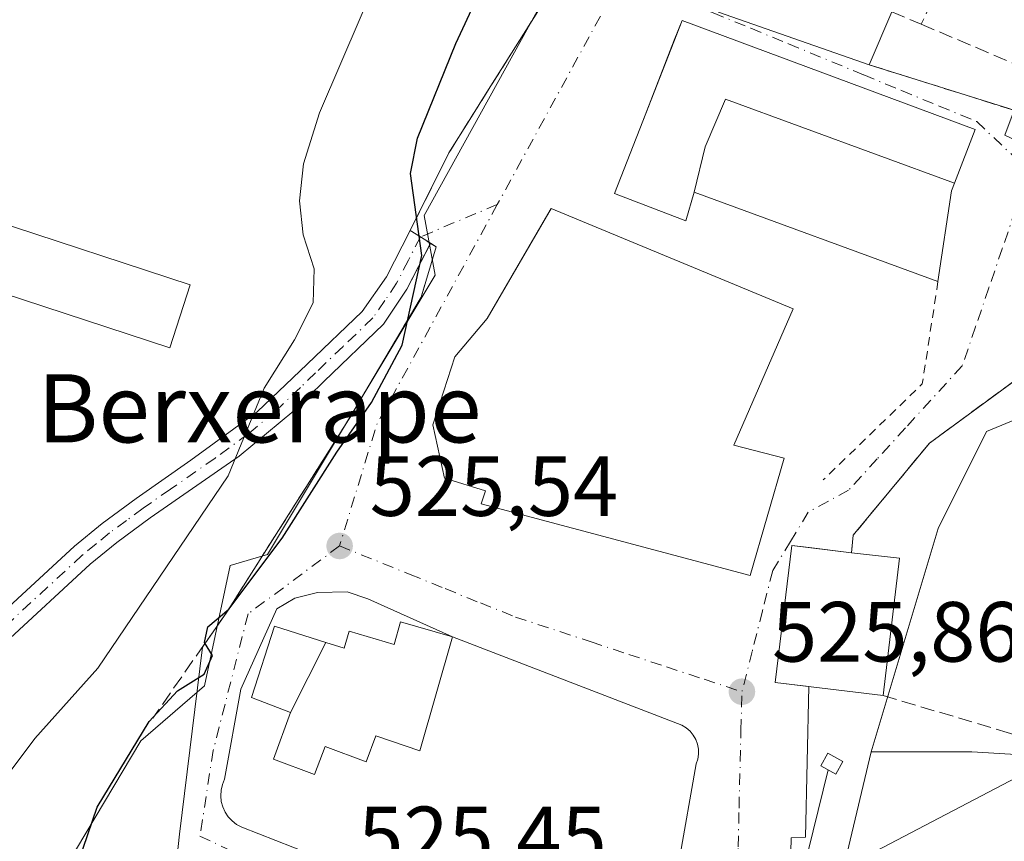
# Model space of a CAD drawing. Units: metres. Extents: x 617484 to 620930, y 4741001 to 4743373.
# Drawn here: x 618670 to 618785, y 4742991 to 4743087 of the extents above; entities that cross this region are included whole.
import ezdxf
from ezdxf.enums import TextEntityAlignment as Align

# ---------------------------------------------------------------- set-up
doc = ezdxf.new("R2010")
doc.units = ezdxf.units.M
doc.header["$MEASUREMENT"] = 0
for name, pattern in [('DGN Style 2', [1.6480167562047852, 0.988810053722871, -0.6592067024819142]), ('DGN Style 3', [2.307223458686699, 1.648016756204785, -0.6592067024819142]), ('DGN Style 4', [2.6384748266838614, 1.318413404963828, -0.6592067024819142, 0.001648016756204785, -0.6592067024819142])]:
    doc.linetypes.add(name, pattern=pattern)
for name, color, linetype, lineweight in [('Alambrada', 7, 'DGN Style 2', 0), ('Camino Cxs', 7, 'Continuous', 0), ('Camino eje', 30, 'DGN Style 4', 13), ('Cultivos herbáceos CxS', 92, 'Continuous', 0), ('Curva de nivel maestra', 30, 'Continuous', 30), ('Curva de nivel normal', 30, 'Continuous', 0), ('Edificación Cxs', 1, 'Continuous', 13), ('Edificación ligera Cxs', 1, 'Continuous', 0), ('Edificación religiosa Cxs', 192, 'Continuous', 13), ('Huerta CxS', 92, 'Continuous', 0), ('Instalación de energía eléctrica Cxs', 135, 'Continuous', 0), ('Muro lineal', 1, 'DGN Style 3', 13), ('Núcleo urbano CxS', 7, 'Continuous', 0), ('Obra de contención lineal', 1, 'DGN Style 3', 13), ('Punto de cota en terreno', 7, 'Continuous', 0), ('Roquedo CxS', 135, 'Continuous', 0), ('Rótulo de punto de cota en terreno', 7, 'Continuous', 0), ('Tendido', 6, 'Continuous', 0), ('Texto cartográfico', 7, 'Continuous', 0), ('Vía urbana Cxs', 4, 'Continuous', 0), ('Vía urbana eje', 4, 'DGN Style 4', 0)]:
    doc.layers.add(name, color=color, linetype=linetype, lineweight=lineweight)
doc.styles.add('Style-Arial', font='txt')

# ---------------------------------------------------------------- blocks, each defined once
blk = doc.blocks.new('*U13')
at = {"layer": 'Huerta CxS', "color": 92, "linetype": 'Continuous', "lineweight": 0}
blk.add_polyline3d([(618751.3960999995, 4743125.718499999, 526.6910999999964), (618717.3013000004, 4743064.085300001, 524.7127999999939), (618718.6118999999, 4743057.089500001, 524.4732999999978), (618698.9392999997, 4743024.3047, 523.3782999999967), (618694.5686999997, 4743022.9943, 522.3022999999957), (618691.5503000002, 4743008.903700001, 524.4079999999958), (618684.0787000004, 4743002.4485, 523.6138999999966), (618674.4619000005, 4742986.273499999, 523.4358999999968), (618670.0915000001, 4742968.353499999, 523.2719999999972), (618673.7867000002, 4742960.407500001, 523.5181000000011), (618667.1590999998, 4742954.480699999, 520.3852999999945)], dxfattribs=at)
blk = doc.blocks.new('*U19')
at = {"layer": 'Cultivos herbáceos CxS', "color": 92, "linetype": 'Continuous', "lineweight": 0}
blk.add_polyline3d([(618667.1590999998, 4742954.480699999, 520.3852999999945), (618673.7867000002, 4742960.407500001, 523.5181000000011), (618678.8321000002, 4742949.556700001, 523.7038999999932), (618706.8079000004, 4742939.067100001, 524.2171999999991), (618727.3535000002, 4742967.477299999, 525.0816000000051), (618750.5198999997, 4742958.297700001, 524.7232999999978), (618760.5758999997, 4742961.7959, 524.675700000007), (618765.8227000004, 4742984.529100001, 525.2197000000015), (618769.7544999998, 4743001.1381, 525.5117000000029), (618781.5597000001, 4743001.138499999, 525.4140000000043), (618796.4199000001, 4743000.2619, 525.8626999999979), (618866.3591, 4742950.430299999, 525.2630000000064)], dxfattribs=at)
blk = doc.blocks.new('5PATER')
at = {"layer": 'Roquedo CxS', "linetype": 'Continuous', "lineweight": 0}
h = blk.add_hatch(color=51, dxfattribs=at)
edge = h.paths.add_edge_path()
edge.add_ellipse((0, 0), major_axis=(-0.1095731443231308, -0.1110710700762829), ratio=0.9994222409660322, start_angle=0, end_angle=360)
blk = doc.blocks.new('*U32')
at = {"layer": 'Vía urbana Cxs', "color": 4, "linetype": 'Continuous', "lineweight": 0}
for points in [[(618751.8501000004, 4743087.920100001, 532.0562000000064), (618769.5301000001, 4743081.7601, 533.2464999999938), (618786.5301000001, 4743076.420100001, 530.380799999999), (618785.4401000004, 4743073.5101, 530.295299999998), (618807.1901000004, 4743063.190099999, 530.9584000000032), (618815.3501000004, 4743061.7501, 530.1607999999978), (618815.7225000003, 4743063.5394, 530.9648000000016), (618829.7215999998, 4743070.0579, 531.0449999999983), (618836.2801000001, 4743069.6801, 529.1630000000005), (618836.9600999998, 4743082.7501, 531.6083000000071), (618841.8901000004, 4743082.3201, 528.2774000000063), (618846.2901, 4743086.880100001, 528.3166000000056)], [(618788.4600999998, 4743046.0601, 529.1046999999963), (618776.6001000004, 4743037.360099999, 527.3181999999942), (618767.6401000004, 4743026.550100001, 528.5602000000072), (618767.4700999996, 4743024.5101, 530.5654999999971), (618762.4879000002, 4743025.1054, 529.1043000000063), (618760.4401000004, 4743025.350099999, 529.5755000000064), (618758.5100999996, 4743009.270099999, 527.6502999999939), (618762.4491999998, 4743008.799900001, 530.5160999999935), (618762.0537, 4742991.147299999, 527.5203000000038), (618760.3602999998, 4742991.041400001, 526.9695000000065), (618759.8311999999, 4742967.228900001, 524.9225000000006)], [(618688.2877000002, 4742988.6073, 531.1926999999996), (618688.6052000001, 4742991.4648, 529.3843999999954), (618691.2975000005, 4743013.433700001, 531.369200000001), (618694.1501000002, 4743017.520099999, 531.0445999999939), (618702.1732000001, 4743030.1864, 527.7673000000068), (618702.9467000002, 4743031.407400001, 527.5571999999956), (618708.4401000004, 4743040.0801, 527.934500000003), (618716.9600999998, 4743054.4801, 525.008799999996), (618718.7100999998, 4743060.4001, 525.2106000000058), (618718.0697999997, 4743060.8095, 525.2739000000003), (618716.8800999997, 4743061.565099999, 525.3242000000029), (618715.6901000004, 4743062.3201, 525.2508999999991), (618720.2100999998, 4743071.4301, 527.3885000000009), (618722.6744999997, 4743075.3455, 527.7149999999965), (618724.6857000003, 4743078.5408, 528.1664000000019), (618733.5601000005, 4743092.640100001, 528.3751000000047)], [(618745.2260999996, 4742977.0714, 526.0415999999968), (618749.2478, 4742999.719799999, 525.8993000000046), (618749.4316999996, 4743000.284299999, 525.8583999999975), (618749.5187999997, 4743000.8716, 525.8283999999985), (618749.5066000001, 4743001.4652, 525.806899999996), (618749.3953999998, 4743002.048400001, 525.7909000000072), (618749.1882999997, 4743002.604900001, 525.779999999999), (618748.8912000004, 4743003.118899999, 525.7804000000033), (618748.5125000002, 4743003.576099999, 525.7825000000012), (618748.0626999997, 4743003.9636, 525.7860999999976), (618747.5544999996, 4743004.270600001, 525.7911000000023), (618720.6401000004, 4743014.6501, 529.0081000000064), (618710.7243999997, 4743019.087300001, 527.7005000000064), (618708.2901999997, 4743019.934, 527.5050000000047), (618704.7977, 4743019.828199999, 529.3016999999963), (618702.1518999999, 4743019.193200001, 531.5135000000009), (618700.0351999998, 4743017.9232, 532.4719999999943), (618695.8019000003, 4743008.504000001, 534.1977999999945), (618693.8969000002, 4742997.920600001, 528.4844000000012), (618693.6425999999, 4742997.304, 528.232799999998), (618693.4918999998, 4742996.654200001, 527.9844000000012), (618693.4490999999, 4742995.988600001, 527.8119000000006), (618693.5149999997, 4742995.324899999, 527.7011999999959), (618693.6880999999, 4742994.6808, 527.6370000000024), (618693.9637000002, 4742994.0733, 527.6049000000058), (618694.3344000002, 4742993.5189, 527.5933999999979), (618694.7904000003, 4742993.032099999, 527.5957000000053), (618695.3196, 4742992.626, 527.6104999999952), (618695.9077000003, 4742992.3114, 527.6502999999939), (618735.807, 4742976.6481, 525.7388000000064)]]:
    blk.add_polyline3d(points, dxfattribs=at)
for points in [[(618739.6401000004, 4743066.640100001, 531.6735999999946), (618748.0000999998, 4743063.440099999, 531.6971000000049), (618748.9901000002, 4743066.800100001, 536.3077000000048), (618777.6001000004, 4743056.3201, 528.5256999999983), (618779.1901000004, 4743066.960100001, 532.3154000000068), (618779.5336999996, 4743067.8531, 532.5265000000073), (618781.9600999998, 4743074.1601, 531.0301999999938), (618747.5701000001, 4743086.960100001, 530.2636000000057), (618746.6623000001, 4743084.634099999, 531.9841000000015), (618742.9603000004, 4743075.1481, 533.0853999999963)], [(618760.6001000004, 4743053.120100001, 528.247199999998), (618732.2100999998, 4743064.880100001, 528.334600000002), (618731.5571, 4743063.7587, 528.7081000000035), (618724.7100999998, 4743052.0001, 528.9447999999975), (618720.9200999998, 4743047.5101, 527.5338000000047), (618718.3501000004, 4743039.5101, 526.9663), (618719.7100999998, 4743033.270099999, 527.7200000000012), (618724.5100999996, 4743031.7601, 530.6950999999972), (618724.0000999998, 4743030.2401, 529.1123999999982), (618755.5500999996, 4743021.8301, 529.508799999996), (618759.5500999996, 4743035.590100001, 528.9456999999966), (618753.6300999997, 4743037.110099999, 532.2942999999941)]]:
    blk.add_polyline3d(points, close=True, dxfattribs=at)

msp = doc.modelspace()

# ---------------------------------------------------------------- linework, layer by layer
at = {"layer": 'Alambrada', "color": 7, "linetype": 'DGN Style 2', "lineweight": 0, "extrusion": (0.2017831556960142, -0.1948122298388523, 0.9598602779480837), "elevation": -798639.1703224531, "flags": 128}
msp.add_lwpolyline([(3842055.343661641, 2735005.569506792), (3842045.432558475, 2734998.265206296), (3842029.232647678, 2734998.82710299)], dxfattribs=at)
at = {"layer": 'Camino Cxs', "color": 7, "linetype": 'Continuous', "lineweight": 0, "extrusion": (-0.0437890410558785, 0.02780151421996415, 0.998653891841655), "elevation": 105295.8916382095, "flags": 128}
msp.add_lwpolyline([(-4335825.208888951, -2017171.803933424), (-4335825.208888951, -2017170.392688782)], dxfattribs=at)
at = {"layer": 'Camino Cxs', "color": 7, "linetype": 'Continuous', "lineweight": 0, "extrusion": (0.03005510575193282, -0.01907522976222079, 0.9993662122704362), "elevation": -71354.39671107917, "flags": 128}
msp.add_lwpolyline([(4336143.972228343, 2017971.22431189), (4336143.972228343, 2017969.814095917)], dxfattribs=at)
at = {"layer": 'Camino Cxs', "color": 7, "linetype": 'Continuous', "lineweight": 0, "extrusion": (-0.04422661987419583, -0.08845322100269465, 0.9950980021026833), "elevation": -446380.1158858173, "flags": 128}
msp.add_lwpolyline([(-1567763.39618185, 4496921.268396703), (-1567763.39618185, 4496921.26637433)], dxfattribs=at)
at = {"layer": 'Camino Cxs', "color": 7, "linetype": 'Continuous', "lineweight": 0}
for points in [[(618666.4801000003, 4743016.2401, 517.6552999999985), (618676.2801000001, 4743025.280099999, 520.0449999999983), (618679.5500999996, 4743027.940099999, 518.9076999999961), (618683.5201000003, 4743030.880100001, 517.8420000000042), (618689.9600999998, 4743035.360099999, 519.6181999999973), (618697.7200999996, 4743041.040100001, 522.1729999999952), (618703.6001000004, 4743046.640100001, 527.904999999999), (618710.0601000005, 4743052.8201, 528.4722999999941), (618712.8800999997, 4743056.880100001, 524.8233000000037), (618715.6901000004, 4743062.3201, 525.2508999999991), (618716.8800999997, 4743061.565099999, 525.3242000000029), (618718.0697999997, 4743060.8095, 525.2739000000003), (618715.3000999996, 4743055.420100001, 525.1347999999998), (618712.5301000001, 4743051.3101, 526.6818000000058), (618705.5500999996, 4743044.600099999, 528.3423999999941), (618702.0100999996, 4743041.1601, 525.3407000000007), (618695.6101000002, 4743035.850099999, 522.6750000000029), (618685.1601, 4743028.590100001, 519.2874000000012), (618681.2701000003, 4743025.720100001, 520.4079999999958), (618678.1300999997, 4743023.1501, 522.0387999999948), (618668.2401000002, 4743014.030099999, 520.790399999998)], [(618666.4801000003, 4743016.2401, 517.6552999999985), (618676.2801000001, 4743025.280099999, 520.0449999999983), (618679.5500999996, 4743027.940099999, 518.9076999999961), (618683.5201000003, 4743030.880100001, 517.8420000000042), (618689.9600999998, 4743035.360099999, 519.6181999999973), (618697.7200999996, 4743041.040100001, 522.1729999999952), (618703.6001000004, 4743046.640100001, 527.904999999999), (618710.0601000005, 4743052.8201, 528.4722999999941), (618712.8800999997, 4743056.880100001, 524.8233000000037), (618715.6901000004, 4743062.3201, 525.2508999999991)], [(618718.0689000003, 4743060.807700001, 525.2737000000052), (618715.3000999996, 4743055.420100001, 525.1347999999998), (618712.5301000001, 4743051.3101, 526.6818000000058), (618705.5500999996, 4743044.600099999, 528.3423999999941), (618702.0100999996, 4743041.1601, 525.3407000000007), (618695.6101000002, 4743035.850099999, 522.6750000000029), (618685.1601, 4743028.590100001, 519.2874000000012), (618681.2701000003, 4743025.720100001, 520.4079999999958), (618678.1300999997, 4743023.1501, 522.0387999999948), (618668.2401000002, 4743014.030099999, 520.790399999998)]]:
    msp.add_polyline3d(points, dxfattribs=at)
at = {"layer": 'Camino eje', "color": 30, "linetype": 'DGN Style 4', "lineweight": 13, "extrusion": (-0.0404367848466408, -0.01702507086597578, 0.9990370430535972), "elevation": -105245.0622936896, "flags": 128}
msp.add_lwpolyline([(-4131323.703611085, 2408439.117626352), (-4131323.703611085, 2408429.321541121)], dxfattribs=at)
at = {"layer": 'Camino eje', "color": 30, "linetype": 'DGN Style 4', "lineweight": 13}
msp.add_polyline3d([(618716.8800999997, 4743061.565099999, 525.3242000000029), (618715.4751000004, 4743058.845100001, 524.8059999999969), (618714.0900999998, 4743056.1501, 525.051099999997), (618712.7050999999, 4743054.095100001, 526.077099999995), (618711.2950999998, 4743052.065099999, 527.7013000000006), (618707.8051000005, 4743048.710100001, 529.5807000000059), (618704.5751, 4743045.620100001, 528.0385999999999), (618702.8051000005, 4743043.9001, 526.4366000000009), (618699.8651000002, 4743041.100099999, 523.7571999999927), (618696.6651, 4743038.4451, 521.7458000000044), (618692.7851, 4743035.6051, 521.2752000000038), (618687.5601000005, 4743031.975099999, 519.0426000000007), (618684.3400999998, 4743029.735099999, 518.5225999999967), (618682.3951000003, 4743028.300100001, 518.0132000000012), (618680.4101, 4743026.8301, 519.4306999999973), (618678.8400999998, 4743025.545100001, 520.6434000000008), (618677.2050999999, 4743024.215100001, 521.1037999999971), (618667.3601000002, 4743015.1351, 519.1304999999993)], dxfattribs=at)
at = {"layer": 'Cultivos herbáceos CxS', "color": 92, "linetype": 'Continuous', "lineweight": 0}
for points in [[(618934.2237, 4743068.647100001, 529.4977000000072), (618876.4146999996, 4742943.000299999, 525.2816000000021), (618866.3591, 4742950.430299999, 525.2630000000064), (618796.4199000001, 4743000.2619, 525.8626999999979), (618781.5597000001, 4743001.138499999, 525.4140000000043), (618769.7544999998, 4743001.1381, 525.5117000000029)], [(618673.7867000002, 4742960.407500001, 523.5181000000011), (618678.8321000002, 4742949.556700001, 523.7038999999932), (618706.8079000004, 4742939.067100001, 524.2171999999991), (618727.3535000002, 4742967.477299999, 525.0816000000051), (618750.5198999997, 4742958.297700001, 524.7232999999978), (618760.5758999997, 4742961.7959, 524.675700000007), (618765.8227000004, 4742984.529100001, 525.2197000000015), (618769.7544999998, 4743001.1381, 525.5117000000029)]]:
    msp.add_polyline3d(points, dxfattribs=at)
at = {"layer": 'Curva de nivel maestra', "color": 30, "linetype": 'Continuous', "lineweight": 30, "elevation": 525, "flags": 128}
msp.add_lwpolyline([(618681.7538999999, 4742967.932399999), (618678.3300000001, 4742968.4301), (618675.5599999996, 4742969.2301), (618674.2100000001, 4742971.090100001), (618674.1299999999, 4742975.3301), (618675.7000000002, 4742985.1601), (618678.9699999997, 4742994.670100001), (618685.04, 4743004.720100001), (618688.3700000001, 4743008.290100001), (618691.5199999996, 4743010.2401), (618692.5, 4743012.460100001), (618691.54, 4743013.960100001), (618691.9400000004, 4743015.8101), (618694.4199999999, 4743017.9001), (618700.6699999999, 4743026.210100001), (618707.0700000003, 4743036.300100001), (618711.1500000004, 4743042.140100001), (618714.7300000006, 4743048.870100001), (618717.04, 4743059.370100001), (618715.7199999997, 4743068.9901), (618716.5499999998, 4743073.140100001), (618721.0300000003, 4743084.2401), (618731.0199999996, 4743105.6801)], dxfattribs=at)
at = {"layer": 'Curva de nivel normal', "color": 30, "linetype": 'Continuous', "lineweight": 0, "elevation": 520, "flags": 128}
msp.add_lwpolyline([(618665.4100000003, 4742994.440099999), (618671.6399999997, 4743002.700099999), (618679.0499999998, 4743010.960100001), (618694.3399999999, 4743033.520099999), (618698.5599999996, 4743043.8101), (618702.1200000001, 4743049.4801), (618704.3099999996, 4743053.8101), (618704.4199999999, 4743057.8101), (618703.1200000001, 4743061.8101), (618702.6799999997, 4743065.8101), (618703.1799999997, 4743070.140100001), (618705.04, 4743076.140100001), (618712.3200000003, 4743093.110099999)], dxfattribs=at)
at = {"layer": 'Edificación Cxs', "color": 1, "linetype": 'Continuous', "lineweight": 13, "flags": 128}
for points, elevation in [([(618772.1700999998, 4743087.9801), (618769.5301000001, 4743081.7601), (618751.8501000004, 4743087.920100001), (618748.9301000005, 4743094.4801), (618763.9600999998, 4743126.4801), (618766.1901000004, 4743125.460100001), (618776.1401000004, 4743120.9001), (618780.1201, 4743119.0801), (618781.9600999998, 4743118.2401), (618780.7801000001, 4743113.920100001), (618779.6101000002, 4743109.590100001), (618774.5301000001, 4743100.4001), (618777.0100999996, 4743099.350099999)], 535.9486999999936), ([(618779.534, 4743067.853), (618752.6550000003, 4743077.714000001), (618750.273, 4743072.120999999), (618748.9900000002, 4743066.799799999), (618748.0000999998, 4743063.440099999), (618739.6401000004, 4743066.640100001), (618742.9603000004, 4743075.1481), (618747.5701000001, 4743086.960100001), (618781.9600999998, 4743074.1601)], 537.7810000000028), ([(618779.534, 4743067.853), (618779.1901000004, 4743066.960100001), (618777.6001000004, 4743056.3201), (618748.9900000002, 4743066.799799999), (618750.273, 4743072.120999999), (618752.6550000003, 4743077.714000001)], 537.7810000000027), ([(618759.5500999996, 4743035.590100001), (618755.5500999996, 4743021.8301), (618724.0000999998, 4743030.2401), (618724.5100999996, 4743031.7601), (618719.7100999998, 4743033.270099999), (618718.3501000004, 4743039.5101), (618720.9200999998, 4743047.5101), (618724.7100999998, 4743052.0001), (618732.2100999998, 4743064.880100001), (618760.6001000004, 4743053.120100001), (618753.6300999997, 4743037.110099999)], 532.2942999999941), ([(618773.0701000001, 4743023.850099999), (618771.1601, 4743007.7601), (618758.5100999996, 4743009.270099999), (618760.4401000004, 4743025.350099999), (618767.4700999996, 4743024.5101)], 531.521900000007)]:
    msp.add_lwpolyline(points, close=True, dxfattribs=dict(at, elevation=elevation))
at = {"layer": 'Edificación Cxs', "color": 1, "linetype": 'Continuous', "lineweight": 13, "extrusion": (-0.02577247080535336, -0.06072150320156219, 0.9978219674859489), "elevation": -303422.1888591428, "flags": 128}
msp.add_lwpolyline([(-1283542.850692304, 4597849.018403322), (-1283542.850692304, 4597842.246583707)], dxfattribs=at)
at = {"layer": 'Edificación Cxs', "color": 1, "linetype": 'Continuous', "lineweight": 13, "extrusion": (-0.04910510849115179, -0.3286027386255706, 0.9431908229450958), "elevation": -1588467.936835055, "flags": 128}
msp.add_lwpolyline([(-89017.74572208639, 4510922.035686973), (-89017.74572208639, 4510910.629569048)], dxfattribs=at)
at = {"layer": 'Edificación Cxs', "color": 1, "linetype": 'Continuous', "lineweight": 13, "extrusion": (-0.1660740634706846, 0.01957301462133073, 0.9859190141897906), "elevation": -9402.845402741848, "flags": 128}
msp.add_lwpolyline([(-4782847.623850671, 58610.24217128358), (-4782847.623850672, 58615.96146328223)], dxfattribs=at)
at = {"layer": 'Edificación Cxs', "color": 1, "linetype": 'Continuous', "lineweight": 13, "extrusion": (-0.01487786472482212, -0.125332378748919, 0.9920032479676504), "elevation": -603133.2121770339, "flags": 128}
msp.add_lwpolyline([(55353.01285253977, 4744715.166345719), (55353.01285253989, 4744698.832761231)], dxfattribs=at)
at = {"layer": 'Edificación Cxs', "color": 1, "linetype": 'Continuous', "lineweight": 13}
for points in [[(618769.5301000001, 4743081.7601, 533.2464999999938), (618751.8501000004, 4743087.920100001, 532.0562000000064), (618748.9301000005, 4743094.4801, 529.1224999999977), (618763.9600999998, 4743126.4801, 530.2179999999935)], [(618777.6001000004, 4743056.3201, 528.5256999999983), (618748.9901000002, 4743066.800100001, 536.3077000000048), (618748.0000999998, 4743063.440099999, 531.6971000000049), (618739.6401000004, 4743066.640100001, 531.6735999999946), (618742.9603000004, 4743075.1481, 533.0853999999963), (618747.5701000001, 4743086.960100001, 530.2636000000057), (618781.9600999998, 4743074.1601, 531.0301999999938), (618779.5336999996, 4743067.8531, 532.5265000000073), (618779.1901000004, 4743066.960100001, 532.3154000000068)], [(618759.5500999996, 4743035.590100001, 528.9456999999966), (618755.5500999996, 4743021.8301, 529.508799999996), (618724.0000999998, 4743030.2401, 529.1123999999982), (618724.5100999996, 4743031.7601, 530.6950999999972), (618719.7100999998, 4743033.270099999, 527.7200000000012), (618718.3501000004, 4743039.5101, 526.9663), (618720.9200999998, 4743047.5101, 527.5338000000047), (618724.7100999998, 4743052.0001, 528.9447999999975), (618732.2100999998, 4743064.880100001, 528.334600000002), (618760.6001000004, 4743053.120100001, 528.247199999998), (618753.6300999997, 4743037.110099999, 532.2942999999941), (618759.5500999996, 4743035.590100001, 528.9456999999966)], [(618771.1601, 4743007.7601, 529.4603999999963), (618758.5100999996, 4743009.270099999, 527.6502999999939), (618760.4401000004, 4743025.350099999, 529.5755000000064), (618767.4700999996, 4743024.5101, 530.5654999999971)]]:
    msp.add_polyline3d(points, dxfattribs=at)
at = {"layer": 'Edificación ligera Cxs', "color": 1, "linetype": 'Continuous', "lineweight": 0}
for points in [[(618689.8701, 4743055.9301, 519.0497999999934), (618687.4600999998, 4743048.540100001, 517.2326999999932), (618640.6901000004, 4743063.860099999, 514.8101000000024), (618643.1300999997, 4743071.270099999, 516.6068999999989), (618689.8701, 4743055.9301, 519.0497999999934)], [(618766.4301000005, 4743000.020099999, 526.4364999999962), (618765.6101000002, 4742998.530099999, 526.4649999999965), (618763.8601000002, 4742999.5001, 526.4455000000017), (618764.6801000005, 4743000.9801, 526.4048999999941), (618766.4301000005, 4743000.020099999, 526.4364999999962)]]:
    msp.add_polyline3d(points, dxfattribs=at)
for points in [[(618689.8701, 4743055.9301, 519.0497999999934), (618687.4600999998, 4743048.540100001, 519.0497999999934), (618640.6901000004, 4743063.860099999, 519.0497999999934), (618643.1300999997, 4743071.270099999, 519.0497999999934)], [(618766.4301000005, 4743000.020099999, 526.4649999999965), (618765.6101000002, 4742998.530099999, 526.4649999999965), (618763.8601000002, 4742999.5001, 526.4649999999965), (618764.6801000005, 4743000.9801, 526.4649999999965)]]:
    msp.add_3dface(points, dxfattribs=at)
at = {"layer": 'Edificación religiosa Cxs', "color": 192, "linetype": 'Continuous', "lineweight": 13, "elevation": 539.7249000000012, "flags": 128}
msp.add_lwpolyline([(618701.6500000004, 4743005.7598), (618705.79, 4743013.976399999), (618707.9401000004, 4743013.290100001), (618708.5201000003, 4743015.290100001), (618713.7801000001, 4743013.7401), (618714.5500999996, 4743016.4101), (618720.6401000004, 4743014.6501), (618716.8000999996, 4743001.2601), (618711.6300999997, 4743003.040100001), (618710.5201000003, 4742999.9801), (618705.7100999998, 4743001.780099999), (618704.4700999996, 4742998.470100001), (618699.6601, 4743000.270099999)], close=True, dxfattribs=at)
at = {"layer": 'Edificación religiosa Cxs', "color": 192, "linetype": 'Continuous', "lineweight": 13}
msp.add_polyline3d([(618720.6401000004, 4743014.6501, 529.0081000000064), (618716.8000999996, 4743001.2601, 533.8442000000068), (618711.6300999997, 4743003.040100001, 537.2995999999986), (618710.5201000003, 4742999.9801, 532.6830000000045), (618705.7100999998, 4743001.780099999, 534.5785000000033), (618704.4700999996, 4742998.470100001, 529.931700000001), (618699.6601, 4743000.270099999, 530.6008000000002), (618701.6501000002, 4743005.7601, 539.7256000000052), (618697.0701000001, 4743007.520099999, 536.232600000003), (618699.7600999996, 4743015.9001, 534.8574999999983), (618705.7899000002, 4743013.976100001, 538.5913), (618707.9401000004, 4743013.290100001, 537.7666000000027), (618708.5201000003, 4743015.290100001, 533.6046999999963), (618713.7801000001, 4743013.7401, 533.7942000000039), (618714.5500999996, 4743016.4101, 529.6842000000033), (618720.6401000004, 4743014.6501, 529.0081000000064)], dxfattribs=at)
msp.add_3dface([(618705.79, 4743013.976399999, 539.7249000000012), (618701.6500000004, 4743005.7598, 539.7249000000012), (618697.0701000001, 4743007.520099999, 539.7249000000012), (618699.7600999996, 4743015.9001, 539.7249000000012)], dxfattribs=at)
at = {"layer": 'Huerta CxS', "color": 92, "linetype": 'Continuous', "lineweight": 0}
msp.add_polyline3d([(618785.3213000001, 4743184.5266, 526.1398000000045), (618782.9238999998, 4743180.7327, 525.7798999999941), (618782.8561000006, 4743180.619700001, 525.7630999999965), (618780.9401000004, 4743177.2393, 525.7885999999999), (618780.8198999995, 4743177.0033, 525.7927999999956), (618777.7099000001, 4743170.1733, 526.2256999999954), (618777.6640999997, 4743170.067500001, 526.2326999999932), (618775.8941000003, 4743165.747500001, 526.6371999999974), (618775.8510999996, 4743165.6361, 526.6505999999936), (618775.8141000001, 4743165.5285, 526.6640999999945), (618772.2887000004, 4743154.5647, 527.5736000000034), (618768.0049000002, 4743147.575099999, 527.3417999999947), (618764.0729, 4743136.646500001, 526.8674000000028), (618755.3280999997, 4743127.467300001, 527.0286999999954), (618751.3960999995, 4743125.718499999, 526.6910999999964), (618717.3013000004, 4743064.085300001, 524.7127999999939), (618718.6118999999, 4743057.089500001, 524.4732999999978), (618698.9392999997, 4743024.3047, 523.3782999999967), (618694.5686999997, 4743022.9943, 522.3022999999957), (618691.5503000002, 4743008.903700001, 524.4079999999958), (618684.0787000004, 4743002.4485, 523.6138999999966), (618674.4619000005, 4742986.273499999, 523.4358999999968), (618670.0915000001, 4742968.353499999, 523.2719999999972), (618673.7867000002, 4742960.407500001, 523.5181000000011)], dxfattribs=at)
at = {"layer": 'Instalación de energía eléctrica Cxs', "color": 135, "linetype": 'Continuous', "lineweight": 0}
msp.add_polyline3d([(618766.4301000005, 4743000.020099999, 526.4364999999962), (618765.6101000002, 4742998.530099999, 526.4649999999965), (618763.8601000002, 4742999.5001, 526.4455000000017), (618764.6801000005, 4743000.9801, 526.4048999999941), (618766.4301000005, 4743000.020099999, 526.4364999999962)], dxfattribs=at)
msp.add_3dface([(618766.4299999997, 4743000.02, 526.4364999999962), (618765.6100000005, 4742998.529999999, 526.4649999999965), (618763.8600000005, 4742999.5, 526.4455000000017), (618764.6799999997, 4743000.980000001, 526.4048999999941)], dxfattribs=at)
at = {"layer": 'Muro lineal', "color": 1, "linetype": 'DGN Style 3', "lineweight": 13, "extrusion": (-0.0248060702599481, -0.05222238379292521, 0.9983273418619982), "elevation": -262515.1426094538, "flags": 128}
msp.add_lwpolyline([(-1476158.605524401, 4542256.60848449), (-1476158.605524401, 4542223.551043792)], dxfattribs=at)
at = {"layer": 'Muro lineal', "color": 1, "linetype": 'DGN Style 3', "lineweight": 13, "extrusion": (0.6037280616365905, -0.2557579973762706, 0.7550498489309198), "elevation": -839109.5953506615, "flags": 128}
msp.add_lwpolyline([(4608725.844737329, 967111.1856081721), (4608725.844737329, 967106.1945104717)], dxfattribs=at)
at = {"layer": 'Muro lineal', "color": 1, "linetype": 'DGN Style 3', "lineweight": 13, "extrusion": (-0.004337941132770459, 0.001840027162540444, 0.9999888982217601), "elevation": 6573.610523104016, "flags": 128}
msp.add_lwpolyline([(618772.1190130915, 4743082.443811893), (618784.7791750726, 4743077.073802805)], dxfattribs=at)
at = {"layer": 'Muro lineal', "color": 1, "linetype": 'DGN Style 3', "lineweight": 13, "extrusion": (0.1514850148760149, -0.04758411643072621, 0.9873135480340177), "elevation": -131434.5617471373, "flags": 128}
msp.add_lwpolyline([(4710520.942285145, 820620.501204257), (4710520.942285145, 820602.453272617)], dxfattribs=at)
at = {"layer": 'Muro lineal', "color": 1, "linetype": 'DGN Style 3', "lineweight": 13}
for points in [[(618788.4600999998, 4743046.0601, 529.1046999999963), (618776.6001000004, 4743037.360099999, 527.3181999999942), (618767.6401000004, 4743026.550100001, 528.5602000000072), (618767.4700999996, 4743024.5101, 530.5654999999971)], [(618771.1601, 4743007.7601, 529.4603999999963), (618785.7100999998, 4743003.4301, 528.2100999999967), (618799.1201, 4742999.110099999, 530.3543999999965), (618808.4401000004, 4743031.280099999, 528.7323999999935)]]:
    msp.add_polyline3d(points, dxfattribs=at)
at = {"layer": 'Núcleo urbano CxS', "color": 7, "linetype": 'Continuous', "lineweight": 0}
for points in [[(618785.3213000001, 4743184.5266, 526.1398000000045), (618782.9238999998, 4743180.7327, 525.7798999999941), (618782.8561000006, 4743180.619700001, 525.7630999999965), (618780.9401000004, 4743177.2393, 525.7885999999999), (618780.8198999995, 4743177.0033, 525.7927999999956), (618777.7099000001, 4743170.1733, 526.2256999999954), (618777.6640999997, 4743170.067500001, 526.2326999999932), (618775.8941000003, 4743165.747500001, 526.6371999999974), (618775.8510999996, 4743165.6361, 526.6505999999936), (618775.8141000001, 4743165.5285, 526.6640999999945), (618772.2887000004, 4743154.5647, 527.5736000000034), (618768.0049000002, 4743147.575099999, 527.3417999999947), (618764.0729, 4743136.646500001, 526.8674000000028), (618755.3280999997, 4743127.467300001, 527.0286999999954), (618751.3960999995, 4743125.718499999, 526.6910999999964), (618717.3013000004, 4743064.085300001, 524.7127999999939), (618718.6118999999, 4743057.089500001, 524.4732999999978), (618698.9392999997, 4743024.3047, 523.3782999999967), (618694.5686999997, 4743022.9943, 522.3022999999957), (618691.5503000002, 4743008.903700001, 524.4079999999958), (618684.0787000004, 4743002.4485, 523.6138999999966), (618674.4619000005, 4742986.273499999, 523.4358999999968), (618670.0915000001, 4742968.353499999, 523.2719999999972), (618673.7867000002, 4742960.407500001, 523.5181000000011)], [(618795.9813000001, 4743043.978900001, 526.5008999999991), (618783.3043000001, 4743038.731899999, 526.4072000000015), (618777.6228999998, 4743027.365300001, 526.4884000000021), (618769.7544999998, 4743001.1381, 525.5117000000029), (618765.8227000004, 4742984.529100001, 525.2197000000015), (618760.5758999997, 4742961.7959, 524.675700000007), (618750.5198999997, 4742958.297700001, 524.7232999999978), (618727.3535000002, 4742967.477299999, 525.0816000000051), (618706.8079000004, 4742939.067100001, 524.2171999999991), (618678.8321000002, 4742949.556700001, 523.7038999999932), (618673.7867000002, 4742960.407500001, 523.5181000000011), (618670.0915000001, 4742968.353499999, 523.2719999999972), (618674.4619000005, 4742986.273499999, 523.4358999999968), (618684.0787000004, 4743002.4485, 523.6138999999966), (618691.5503000002, 4743008.903700001, 524.4079999999958), (618694.5686999997, 4743022.9943, 522.3022999999957), (618698.9392999997, 4743024.3047, 523.3782999999967), (618718.6118999999, 4743057.089500001, 524.4732999999978), (618717.3013000004, 4743064.085300001, 524.7127999999939), (618751.3960999995, 4743125.718499999, 526.6910999999964)], [(618855.8602999998, 4743103.928500001, 528.8224000000046), (618843.1709000003, 4743080.527899999, 527.3588000000018), (618834.0000999998, 4743065.294700001, 527.0043000000006), (618830.7437000005, 4743058.8147, 526.9247000000032), (618804.4967, 4743064.4055, 527.2624999999971), (618803.8497000001, 4743061.026500001, 527.1027000000031), (618795.9813000001, 4743043.978900001, 526.5008999999991), (618783.3043000001, 4743038.731899999, 526.4072000000015), (618777.6228999998, 4743027.365300001, 526.4884000000021), (618769.7544999998, 4743001.1381, 525.5117000000029)], [(618855.8602999998, 4743103.928500001, 528.8224000000046), (618843.1709000003, 4743080.527899999, 527.3588000000018), (618834.0000999998, 4743065.294700001, 527.0043000000006), (618830.7437000005, 4743058.8147, 526.9247000000032), (618804.4967, 4743064.4055, 527.2624999999971), (618803.8497000001, 4743061.026500001, 527.1027000000031), (618795.9813000001, 4743043.978900001, 526.5008999999991), (618783.3043000001, 4743038.731899999, 526.4072000000015), (618777.6228999998, 4743027.365300001, 526.4884000000021), (618769.7544999998, 4743001.1381, 525.5117000000029)], [(618934.2237, 4743068.647100001, 529.4977000000072), (618876.4146999996, 4742943.000299999, 525.2816000000021), (618866.3591, 4742950.430299999, 525.2630000000064), (618796.4199000001, 4743000.2619, 525.8626999999979), (618781.5597000001, 4743001.138499999, 525.4140000000043), (618769.7544999998, 4743001.1381, 525.5117000000029)], [(618673.7867000002, 4742960.407500001, 523.5181000000011), (618678.8321000002, 4742949.556700001, 523.7038999999932), (618706.8079000004, 4742939.067100001, 524.2171999999991), (618727.3535000002, 4742967.477299999, 525.0816000000051), (618750.5198999997, 4742958.297700001, 524.7232999999978), (618760.5758999997, 4742961.7959, 524.675700000007), (618765.8227000004, 4742984.529100001, 525.2197000000015), (618769.7544999998, 4743001.1381, 525.5117000000029)]]:
    msp.add_polyline3d(points, dxfattribs=at)
msp.add_polyline3d([(618919.3192999996, 4743080.9827, 529.4945000000008), (618936.6048999997, 4743073.822899999, 529.825800000006), (618934.2237, 4743068.647100001, 529.4977000000072), (618876.4146999996, 4742943.000299999, 525.2816000000021), (618866.3591, 4742950.430299999, 525.2630000000064), (618796.4199000001, 4743000.2619, 525.8626999999979), (618781.5597000001, 4743001.138499999, 525.4140000000043), (618769.7544999998, 4743001.1381, 525.5117000000029), (618777.6228999998, 4743027.365300001, 526.4884000000021), (618783.3043000001, 4743038.731899999, 526.4072000000015), (618795.9813000001, 4743043.978900001, 526.5008999999991), (618803.8497000001, 4743061.026500001, 527.1027000000031), (618804.4967, 4743064.4055, 527.2624999999971), (618830.7437000005, 4743058.8147, 526.9247000000032), (618834.0000999998, 4743065.294700001, 527.0043000000006), (618843.1709000003, 4743080.527899999, 527.3588000000018), (618855.8602999998, 4743103.928500001, 528.8224000000046), (618863.0979000004, 4743101.3029, 528.6255999999995), (618884.6019000001, 4743093.508099999, 529.142399999997)], close=True, dxfattribs=at)
at = {"layer": 'Obra de contención lineal', "color": 1, "linetype": 'DGN Style 3', "lineweight": 13}
msp.add_polyline3d([(618766.2801000001, 4743146.0701, 529.9516000000004), (618764.0100999996, 4743140.640100001, 527.3990999999951), (618757.1101000002, 4743130.770099999, 527.1247000000003), (618754.8901000004, 4743127.590100001, 527.8374999999943), (618751.7301000003, 4743128.880100001, 527.5486999999994), (618744.8000999996, 4743115.5101, 528.8803999999947), (618738.0800999999, 4743102.3201, 529.0188000000053), (618733.5601000005, 4743092.640100001, 528.3751000000047), (618720.2100999998, 4743071.4301, 527.3885000000009), (618715.6901000004, 4743062.3201, 525.2508999999991), (618718.7100999998, 4743060.4001, 525.2106000000058), (618716.9600999998, 4743054.4801, 525.008799999996), (618708.4401000004, 4743040.0801, 527.934500000003), (618694.1501000002, 4743017.520099999, 531.0445999999939), (618685.4801000003, 4743005.100099999, 532.4262000000017)], dxfattribs=at)
at = {"layer": 'Tendido', "color": 6, "linetype": 'Continuous', "lineweight": 0, "extrusion": (0.03666854397874108, 0.1478637055503819, 0.9883277505278243), "elevation": 724526.9248272731, "flags": 128}
msp.add_lwpolyline([(541057.0619935737, -4696923.220026545), (541057.0619935736, -4696938.121967964)], dxfattribs=at)
at = {"layer": 'Tendido', "color": 6, "linetype": 'Continuous', "lineweight": 0}
msp.add_polyline3d([(618761.1900000004, 4742984.720000001, 528.7283000000025), (618866.2000000002, 4743039.699999999, 528.0749000000069), (618924.29, 4743098.970000001, 531.5286000000051), (618961.7599999999, 4743198.16, 536.2391999999963), (618979.4524999997, 4743339.894099999, 543.3583999999975)], dxfattribs=at)
at = {"layer": 'Vía urbana Cxs', "color": 4, "linetype": 'Continuous', "lineweight": 0, "extrusion": (0.1514850148760149, -0.04758411643072621, 0.9873135480340177), "elevation": -131434.5617471373, "flags": 128}
msp.add_lwpolyline([(4710520.942285145, 820620.501204257), (4710520.942285145, 820602.453272617)], dxfattribs=at)
at = {"layer": 'Vía urbana Cxs', "color": 4, "linetype": 'Continuous', "lineweight": 0, "extrusion": (-0.04910510849115179, -0.3286027386255706, 0.9431908229450958), "elevation": -1588467.936835055, "flags": 128}
msp.add_lwpolyline([(-89017.74572208639, 4510910.629569048), (-89017.74572208639, 4510922.035686973)], dxfattribs=at)
at = {"layer": 'Vía urbana Cxs', "color": 4, "linetype": 'Continuous', "lineweight": 0, "extrusion": (-0.0437890410558785, 0.02780151421996415, 0.998653891841655), "elevation": 105295.8916382095, "flags": 128}
msp.add_lwpolyline([(-4335825.208888951, -2017171.803933424), (-4335825.208888951, -2017170.392688782)], dxfattribs=at)
at = {"layer": 'Vía urbana Cxs', "color": 4, "linetype": 'Continuous', "lineweight": 0, "extrusion": (0.03005510575193282, -0.01907522976222079, 0.9993662122704362), "elevation": -71354.39671107917, "flags": 128}
msp.add_lwpolyline([(4336143.972228343, 2017971.22431189), (4336143.972228343, 2017969.814095917)], dxfattribs=at)
at = {"layer": 'Vía urbana Cxs', "color": 4, "linetype": 'Continuous', "lineweight": 0, "extrusion": (0.06993015741936687, -0.04471248850518851, 0.9965493296646062), "elevation": -168283.5385519227, "flags": 128}
msp.add_lwpolyline([(4329350.684107304, 2026780.299327684), (4329350.684107304, 2026781.06195429)], dxfattribs=at)
at = {"layer": 'Vía urbana Cxs', "color": 4, "linetype": 'Continuous', "lineweight": 0, "extrusion": (0.4933245863305585, 0.005110418861170469, 0.8698302915746535), "elevation": 329948.2906224728, "flags": 128}
msp.add_lwpolyline([(4736371.64532255, -580661.7194878899), (4736373.226563822, -580654.9320290138), (4736389.163505524, -580663.1353154073)], dxfattribs=at)
at = {"layer": 'Vía urbana Cxs', "color": 4, "linetype": 'Continuous', "lineweight": 0}
for points in [[(618715.6901000004, 4743062.3201, 525.2508999999991), (618720.2100999998, 4743071.4301, 527.3885000000009), (618722.6744999997, 4743075.3455, 527.7149999999965), (618724.6857000003, 4743078.5408, 528.1664000000019), (618733.5601000005, 4743092.640100001, 528.3751000000047), (618738.0800999999, 4743102.3201, 529.0188000000053), (618744.8000999996, 4743115.5101, 528.8803999999947), (618751.7301000003, 4743128.880100001, 527.5486999999994), (618754.8901000004, 4743127.590100001, 527.8374999999943), (618756.4802999999, 4743129.868000001, 527.2810000000027), (618757.1101000002, 4743130.770099999, 527.1247000000003)], [(618763.9600999998, 4743126.4801, 530.2179999999935), (618748.9301000005, 4743094.4801, 529.1224999999977), (618751.8501000004, 4743087.920100001, 532.0562000000064), (618769.5301000001, 4743081.7601, 533.2464999999938)], [(618779.1901000004, 4743066.960100001, 532.3154000000068), (618779.5336999996, 4743067.8531, 532.5265000000073), (618781.9600999998, 4743074.1601, 531.0301999999938), (618747.5701000001, 4743086.960100001, 530.2636000000057), (618746.6623000001, 4743084.634099999, 531.9841000000015), (618742.9603000004, 4743075.1481, 533.0853999999963), (618739.6401000004, 4743066.640100001, 531.6735999999946)], [(618739.6401000004, 4743066.640100001, 531.6735999999946), (618748.0000999998, 4743063.440099999, 531.6971000000049), (618748.9901000002, 4743066.800100001, 536.3077000000048), (618777.6001000004, 4743056.3201, 528.5256999999983)], [(618760.6001000004, 4743053.120100001, 528.247199999998), (618732.2100999998, 4743064.880100001, 528.334600000002), (618731.5571, 4743063.7587, 528.7081000000035), (618724.7100999998, 4743052.0001, 528.9447999999975), (618720.9200999998, 4743047.5101, 527.5338000000047), (618718.3501000004, 4743039.5101, 526.9663), (618719.7100999998, 4743033.270099999, 527.7200000000012), (618724.5100999996, 4743031.7601, 530.6950999999972), (618724.0000999998, 4743030.2401, 529.1123999999982), (618755.5500999996, 4743021.8301, 529.508799999996), (618759.5500999996, 4743035.590100001, 528.9456999999966)], [(618691.2975000005, 4743013.433700001, 531.369200000001), (618694.1501000002, 4743017.520099999, 531.0445999999939), (618702.1732000001, 4743030.1864, 527.7673000000068), (618702.9467000002, 4743031.407400001, 527.5571999999956), (618708.4401000004, 4743040.0801, 527.934500000003), (618716.9600999998, 4743054.4801, 525.008799999996), (618718.7100999998, 4743060.4001, 525.2106000000058)], [(618788.4600999998, 4743046.0601, 529.1046999999963), (618776.6001000004, 4743037.360099999, 527.3181999999942), (618767.6401000004, 4743026.550100001, 528.5602000000072), (618767.4700999996, 4743024.5101, 530.5654999999971)], [(618767.4700999996, 4743024.5101, 530.5654999999971), (618762.4879000002, 4743025.1054, 529.1043000000063), (618760.4401000004, 4743025.350099999, 529.5755000000064), (618758.5100999996, 4743009.270099999, 527.6502999999939), (618762.4491999998, 4743008.799900001, 530.5160999999935)], [(618720.6401000004, 4743014.6501, 529.0081000000064), (618710.7243999997, 4743019.087300001, 527.7005000000064), (618708.2901999997, 4743019.934, 527.5050000000047), (618704.7977, 4743019.828199999, 529.3016999999963), (618702.1518999999, 4743019.193200001, 531.5135000000009), (618700.0351999998, 4743017.9232, 532.4719999999943), (618695.8019000003, 4743008.504000001, 534.1977999999945), (618693.8969000002, 4742997.920600001, 528.4844000000012), (618693.6425999999, 4742997.304, 528.232799999998), (618693.4918999998, 4742996.654200001, 527.9844000000012), (618693.4490999999, 4742995.988600001, 527.8119000000006), (618693.5149999997, 4742995.324899999, 527.7011999999959), (618693.6880999999, 4742994.6808, 527.6370000000024), (618693.9637000002, 4742994.0733, 527.6049000000058), (618694.3344000002, 4742993.5189, 527.5933999999979), (618694.7904000003, 4742993.032099999, 527.5957000000053), (618695.3196, 4742992.626, 527.6104999999952), (618695.9077000003, 4742992.3114, 527.6502999999939)], [(618745.2260999996, 4742977.0714, 526.0415999999968), (618749.2478, 4742999.719799999, 525.8993000000046), (618749.4316999996, 4743000.284299999, 525.8583999999975), (618749.5187999997, 4743000.8716, 525.8283999999985), (618749.5066000001, 4743001.4652, 525.806899999996), (618749.3953999998, 4743002.048400001, 525.7909000000072), (618749.1882999997, 4743002.604900001, 525.779999999999), (618748.8912000004, 4743003.118899999, 525.7804000000033), (618748.5125000002, 4743003.576099999, 525.7825000000012), (618748.0626999997, 4743003.9636, 525.7860999999976), (618747.5544999996, 4743004.270600001, 525.7911000000023), (618720.6401000004, 4743014.6501, 529.0081000000064)], [(618690.9700999996, 4742987.970100001, 528.3911999999982), (618688.2877000002, 4742988.6073, 531.1926999999996), (618688.6052000001, 4742991.4648, 529.3843999999954), (618691.2975000005, 4743013.433700001, 531.369200000001)], [(618762.4491999998, 4743008.799900001, 530.5160999999935), (618762.0537, 4742991.147299999, 527.5203000000038), (618760.3602999998, 4742991.041400001, 526.9695000000065), (618759.8311999999, 4742967.228900001, 524.9225000000006)], [(618695.9077000003, 4742992.3114, 527.6502999999939), (618735.807, 4742976.6481, 525.7388000000064)]]:
    msp.add_polyline3d(points, dxfattribs=at)
at = {"layer": 'Vía urbana eje', "color": 4, "linetype": 'DGN Style 4', "lineweight": 0, "extrusion": (-0.01956489737096008, -0.03573655395625065, 0.999169712062068), "elevation": -181080.8025116551, "flags": 128}
msp.add_lwpolyline([(-1734990.132248336, 4453850.391472097), (-1734990.132248336, 4453819.712834306)], dxfattribs=at)
at = {"layer": 'Vía urbana eje', "color": 4, "linetype": 'DGN Style 4', "lineweight": 0, "extrusion": (0.2102278494485537, -0.1053398176442747, 0.9719607883731254), "elevation": -369049.2127752652, "flags": 128}
msp.add_lwpolyline([(4517680.511415258, 1527696.476986693), (4517651.023453585, 1527697.581421061), (4517636.401687867, 1527695.037862355)], dxfattribs=at)
at = {"layer": 'Vía urbana eje', "color": 4, "linetype": 'DGN Style 4', "lineweight": 0}
for points in [[(618740.6201, 4743092.2501, 527.0038999999961), (618751.2301000003, 4743087.850099999, 531.6864999999962), (618755.6401000004, 4743086.040100001, 533.8880999999965), (618760.0701000001, 4743084.210100001, 534.6601999999984), (618768.8901000004, 4743080.5701, 534.3463000000047), (618773.3000999996, 4743078.7401, 532.6802000000025), (618777.7301000003, 4743076.920100001, 531.6386000000057), (618782.1401000004, 4743075.090100001, 530.2712999999932), (618788.2801000001, 4743069.3301, 528.4472999999998)], [(618788.2801000001, 4743069.3301, 528.4472999999998), (618786.7100999998, 4743064.7601, 527.3763999999937), (618785.1401000004, 4743060.1801, 527.2078000000038), (618783.5701000001, 4743055.590100001, 527.1255999999995), (618782.0100999996, 4743051.0101, 526.8720999999932), (618780.4401000004, 4743046.4301, 526.807799999995), (618773.7801000001, 4743039.1501, 526.5657000000066), (618770.4600999998, 4743035.5101, 526.4824999999983), (618767.1201, 4743031.860099999, 526.4361999999965), (618764.7500999998, 4743030.5701, 526.9079000000056), (618762.3701, 4743029.270099999, 527.2906999999977), (618760.3000999996, 4743025.840100001, 529.5188000000053), (618758.2100999998, 4743022.4101, 529.3824000000022), (618757.0100999996, 4743017.6801, 527.0632999999943), (618755.8000999996, 4743012.9301, 526.874299999996), (618754.6001000004, 4743008.190099999, 526.0764000000054)], [(618707.3901000004, 4743025.300100001, 525.415599999993), (618696.6601, 4743017.3301, 531.6270999999979), (618692.5701000001, 4743001.3101, 528.3200999999972), (618691.0100999996, 4742991.2601, 527.7888999999996), (618706.0500999996, 4742984.1801, 525.9505999999965)], [(618707.3901000004, 4743025.300100001, 525.415599999993), (618715.6700999998, 4743021.960100001, 525.6791999999987), (618719.8000999996, 4743020.290100001, 526.1334000000061), (618723.9200999998, 4743018.610099999, 525.7651999999945), (618728.0500999996, 4743016.960100001, 525.4894999999962), (618736.9101, 4743014.040100001, 525.5583000000044), (618741.3201000001, 4743012.5801, 525.5896000000066), (618745.7500999998, 4743011.110099999, 525.6448999999993), (618750.1700999998, 4743009.6601, 525.6775000000052), (618754.6001000004, 4743008.190099999, 526.0764000000054)], [(618706.0500999996, 4742984.1801, 525.9505999999965), (618710.4401000004, 4742982.2601, 525.3779999999971), (618714.8201000001, 4742980.340100001, 525.3438000000025), (618719.2100999998, 4742978.420100001, 525.2062000000005), (618723.5701000001, 4742976.5101, 525.3896999999997), (618727.9200999998, 4742974.600099999, 525.258799999996), (618732.2801000001, 4742972.690099999, 525.0581999999995), (618736.6201, 4742970.800100001, 525.078800000003), (618745.3201000001, 4742966.9901, 524.925700000007), (618749.2801000001, 4742966.640100001, 524.9045000000042), (618751.7801000001, 4742970.1601, 524.9891000000061), (618753.5500999996, 4742985.020099999, 525.5629999999946), (618754.1601, 4742989.9801, 525.6352999999945), (618754.2600999996, 4742994.540100001, 525.492499999993), (618754.4801000003, 4743003.6501, 525.7168999999994), (618754.6001000004, 4743008.190099999, 526.0764000000054)]]:
    msp.add_polyline3d(points, dxfattribs=at)

# ---------------------------------------------------------------- block references
at = {"layer": 'Cultivos herbáceos CxS', "color": 92, "linetype": 'Continuous', "lineweight": 0}
msp.add_blockref('*U19', (0, 0), dxfattribs=at)
at = {"layer": 'Huerta CxS', "color": 92, "linetype": 'Continuous', "lineweight": 0}
msp.add_blockref('*U13', (0, 0), dxfattribs=at)
at = {"layer": 'Punto de cota en terreno', "color": 7, "linetype": 'Continuous', "lineweight": 0, "xscale": 10, "yscale": 10, "zscale": 10}
for p in [(618707.4000000004, 4743025.300000001, 525.5399999999936), (618754.5999999996, 4743008.199999999, 525.8600000000006)]:
    msp.add_blockref('5PATER', p, dxfattribs=at)
at = {"layer": 'Vía urbana Cxs', "color": 4, "linetype": 'Continuous', "lineweight": 0}
msp.add_blockref('*U32', (0, 0), dxfattribs=at)

# ---------------------------------------------------------------- texts
at = {"layer": 'Rótulo de punto de cota en terreno', "color": 7, "linetype": 'Continuous', "lineweight": 0, "style": 'Style-Arial'}
for s, p in [('525,54', (618710.9277999997, 4743028.8278)), ('525,86', (618758.1277999999, 4743011.727800001)), ('525,45', (618709.5778000001, 4742987.717800001))]:
    msp.add_text(s, height=7.000000000000002, dxfattribs=at).set_placement(p)
at = {"layer": 'Texto cartográfico', "color": 7, "linetype": 'Continuous', "lineweight": 0, "style": 'Style-Arial'}
msp.add_text('Berxerape', height=8, dxfattribs=at).set_placement((618697.980439024, 4743041.450149999), align=Align.MIDDLE_CENTER)

doc.saveas('drawing.dxf')
